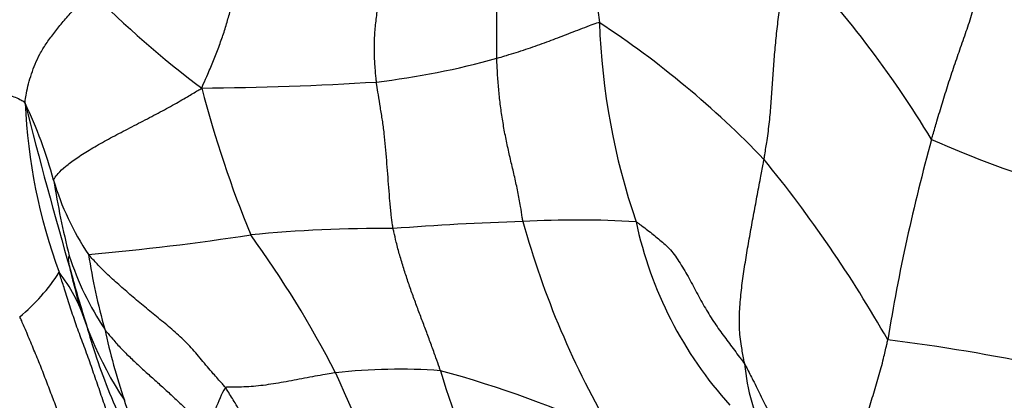
# Model space of a CAD drawing. Units: millimetres. Extents: x 0 to 835, y 0 to 1165.
# Drawn here: x 181 to 191, y 245 to 248 of the extents above; entities that cross this region are included whole.
import ezdxf
from ezdxf import colors
from ezdxf.entities.mleader import LeaderData, LeaderLine
from ezdxf.math import Vec2, Vec3

# ---------------------------------------------------------------- set-up
doc = ezdxf.new("R2010")
doc.units = ezdxf.units.MM
doc.layers.add('DV7_Défaut', color=7, linetype='Continuous')
doc.layers.add('Défaut', color=7, linetype='Continuous')

# ---------------------------------------------------------------- blocks, each defined once
blk = doc.blocks.new('_DOT')
at = {"color": 0}
blk.add_line((0, 0), (-1, 0), dxfattribs=at)
at = {"color": 0, "const_width": 0.333}
blk.add_lwpolyline([(-0.1665, 0, 1), (0.1665, 0, 1)], format="xyb", close=True, dxfattribs=at)
blk = doc.blocks.new('SE6')
at = {"layer": 'DV7_Défaut', "color": 7, "linetype": 'Continuous'}
for centre, radius, start, end in [((201.0807, 249.8555), 14.0631, 178.59677, 186.62824), ((161.8821, 248.1372), 24.2366, 359.40538, 3.63203), ((181.4093, 241.7035), 10.4289, 31.14459, 43.60063), ((188.7985, 255.0241), 9.2691, 224.38757, 233.26025), ((181.9888, 240.4428), 9.323, 43.87786, 56.66893), ((193.8336, 248.4706), 6.7262, 182.03066, 198.83295), ((184.0467, 255.3053), 7.7032, 276.72928, 285.59364), ((182.9519, 280.675), 33.0801, 270.52302, 273.46167), ((194.2984, 250.4914), 11.4177, 194.68895, 202.23141), ((177.6652, 245.5936), 4.2975, 14.96515, 25.59216), ((227.5294, 259.0448), 47.4274, 194.15075, 196.19048), ((186.9958, 247.6957), 5.4603, 182.57878, 200.21533), ((207.6977, 242.2794), 18.0186, 164.49123, 170.82641), ((194.9259, 257.5533), 11.4194, 246.29579, 252.93469), ((179.0025, 238.9695), 12.5374, 29.54647, 39.26663), ((184.3075, 247.4337), 2.5954, 196.34314, 213.99571), ((190.6219, 248.1395), 8.9212, 189.26368, 194.08043), ((187.456, 215.2635), 31.0581, 92.00354, 94.32947), ((186.8879, 236.0746), 10.2411, 86.75593, 92.89817), ((194.6105, 248.5785), 8.5489, 195.43944, 210.4595), ((191.2589, 247.1147), 3.8781, 192.13743, 222.00528), ((179.9754, 270.7859), 24.8989, 275.02352, 278.67154), ((185.0049, 233.0565), 13.1769, 89.537, 95.55444), ((175.5284, 240.2101), 10.1388, 27.12926, 36.01401), ((184.8238, 246.9061), 3.0049, 198.16761, 213.32174), ((188.8261, 247.0436), 6.7542, 189.03774, 195.35234), ((180.2951, 246.8201), 1.8732, 309.57175, 327.33034), ((180.5492, 244.7985), 1.6644, 18.90381, 37.37574), ((185.5681, 246.5737), 3.6635, 191.86387, 213.22709), ((191.6189, 248.3725), 9.9681, 194.83347, 197.72453), ((188.19, 246.9937), 6.2881, 195.26874, 198.29149), ((189.3588, 246.835), 7.2208, 192.63629, 198.31205), ((187.8694, 228.3444), 16.931, 77.86546, 83.07926), ((188.19, 246.9937), 6.2881, 198.29149, 201.60076), ((190.7157, 245.1404), 2.2065, 185.73472, 205.39709), ((185.1692, 239.2979), 5.5699, 85.87131, 96.36463), ((199.0311, 251.0871), 15.7721, 203.35991, 209.40714), ((192.4289, 246.8685), 7.1486, 196.37434, 207.88114), ((182.8063, 234.6619), 10.5595, 65.16452, 74.82639), ((188.19, 246.9937), 6.2881, 201.60076, 208.32137), ((184.7679, 243.985), 1.4659, 151.17765, 169.15337), ((178.5521, 243.1942), 4.183, 11.25387, 19.14793)]:
    blk.add_arc(centre, radius, start, end, dxfattribs=at)
for points, knots in [([(184.9493, 247.6552), (184.9479, 247.6666), (184.9435, 247.712), (184.9353, 247.8031), (184.9284, 247.9298), (184.9287, 248.0689), (184.94, 248.2111), (184.959, 248.3544), (184.9837, 248.4984), (185.0137, 248.6428), (185.0453, 248.7874), (185.074, 248.9323), (185.0946, 249.0658), (185.1058, 249.1627), (185.1111, 249.2112), (185.1122, 249.2234)], [0, 0, 0, 0, 0.022727, 0.090909, 0.181818, 0.272727, 0.363636, 0.454545, 0.545455, 0.636364, 0.727273, 0.818182, 0.909091, 0.977273, 1, 1, 1, 1]), ([(183.2539, 247.5962), (183.2594, 247.6112), (183.2796, 247.6554), (183.3193, 247.7438), (183.3698, 247.8645), (183.421, 247.9952), (183.4665, 248.1247), (183.505, 248.2514), (183.5407, 248.3765), (183.5762, 248.5021), (183.6143, 248.6295), (183.6557, 248.7591), (183.7035, 248.8822), (183.7442, 248.9735), (183.7649, 249.0192), (183.7702, 249.0308)], [0, 0, 0, 0, 0.022727, 0.090909, 0.181818, 0.272727, 0.363636, 0.454545, 0.545455, 0.636364, 0.727273, 0.818182, 0.909091, 0.977273, 1, 1, 1, 1]), ([(190.3351, 247.0973), (190.3392, 247.1122), (190.3562, 247.1718), (190.3906, 247.2909), (190.4402, 247.4548), (190.4959, 247.6336), (190.5547, 247.8124), (190.6169, 247.9909), (190.6794, 248.1694), (190.7378, 248.3482), (190.7921, 248.5269), (190.8451, 248.7057), (190.895, 248.8695), (190.9323, 248.9887), (190.951, 249.0482), (190.9556, 249.0631)], [0, 0, 0, 0, 0.022727, 0.090909, 0.181818, 0.272727, 0.363636, 0.454545, 0.545455, 0.636364, 0.727273, 0.818182, 0.909091, 0.977273, 1, 1, 1, 1]), ([(188.7091, 246.9048), (188.7117, 246.9199), (188.7219, 246.9804), (188.7414, 247.1013), (188.7634, 247.2676), (188.7789, 247.4482), (188.7909, 247.6283), (188.8029, 247.8085), (188.8175, 247.9892), (188.8364, 248.1704), (188.8582, 248.3519), (188.8854, 248.5336), (188.9177, 248.6999), (188.9445, 248.8204), (188.9582, 248.8805), (188.9616, 248.8956)], [0, 0, 0, 0, 0.022727, 0.090909, 0.181818, 0.272727, 0.363636, 0.454545, 0.545455, 0.636364, 0.727273, 0.818182, 0.909091, 0.977273, 1, 1, 1, 1]), ([(181.5411, 247.45), (181.5402, 247.462), (181.5444, 247.4925), (181.554, 247.5534), (181.5737, 247.6389), (181.602, 247.7341), (181.6372, 247.8299), (181.6823, 247.9261), (181.7423, 248.0256), (181.8172, 248.1271), (181.899, 248.2296), (181.989, 248.333), (182.0745, 248.4281), (182.1364, 248.4971), (182.1671, 248.5317), (182.1745, 248.5403)], [0, 0, 0, 0, 0.022727, 0.090909, 0.181818, 0.272727, 0.363636, 0.454545, 0.545455, 0.636364, 0.727273, 0.818182, 0.909091, 0.977273, 1, 1, 1, 1]), ([(186.1174, 247.8857), (186.1252, 247.8879), (186.1566, 247.8973), (186.2193, 247.9162), (186.3051, 247.9419), (186.3976, 247.9724), (186.4901, 248.0036), (186.5809, 248.0357), (186.6671, 248.0681), (186.7509, 248.1006), (186.8365, 248.1342), (186.9241, 248.1679), (187.0077, 248.1997), (187.0716, 248.223), (187.1039, 248.2347), (187.1116, 248.2323)], [0, 0, 0, 0, 0.022727, 0.090909, 0.181818, 0.272727, 0.363636, 0.454545, 0.545455, 0.636364, 0.727273, 0.818182, 0.909091, 0.977273, 1, 1, 1, 1]), ([(186.3701, 246.3026), (186.3671, 246.3147), (186.3606, 246.3632), (186.3468, 246.4599), (186.3217, 246.5904), (186.2906, 246.7311), (186.2579, 246.871), (186.225, 247.0108), (186.1957, 247.1524), (186.1708, 247.296), (186.1497, 247.4411), (186.1344, 247.5881), (186.1241, 247.724), (186.1195, 247.8234), (186.1177, 247.8732), (186.1174, 247.8857)], [0, 0, 0, 0, 0.022727, 0.090909, 0.181818, 0.272727, 0.363636, 0.454545, 0.545455, 0.636364, 0.727273, 0.818182, 0.909091, 0.977273, 1, 1, 1, 1]), ([(181.5411, 247.45), (181.5361, 247.4581), (181.52, 247.4675), (181.4874, 247.4865), (181.4356, 247.5102), (181.3707, 247.5328), (181.3018, 247.5535), (181.2274, 247.5714), (181.1464, 247.586), (181.0614, 247.5982), (180.9746, 247.6095), (180.888, 247.6209), (180.8089, 247.6315), (180.7515, 247.6393), (180.7228, 247.6432), (180.7156, 247.6442)], [0, 0, 0, 0, 0.022727, 0.090909, 0.181818, 0.272727, 0.363636, 0.454545, 0.545455, 0.636364, 0.727273, 0.818182, 0.909091, 0.977273, 1, 1, 1, 1]), ([(181.817, 246.7034), (181.8184, 246.71), (181.8317, 246.7305), (181.8625, 246.7725), (181.9297, 246.8359), (182.0321, 246.9126), (182.1597, 246.995), (182.3075, 247.0793), (182.4705, 247.1661), (182.6412, 247.2543), (182.8128, 247.3433), (182.9736, 247.4302), (183.1049, 247.5064), (183.1954, 247.5603), (183.2402, 247.5871), (183.2539, 247.5962)], [0, 0, 0, 0, 0.022727, 0.090909, 0.181818, 0.272727, 0.363636, 0.454545, 0.545455, 0.636364, 0.727273, 0.818182, 0.909091, 0.977273, 1, 1, 1, 1]), ([(185.1113, 246.233), (185.1093, 246.2439), (185.1031, 246.2878), (185.0912, 246.3756), (185.0795, 246.4974), (185.0694, 246.6303), (185.0593, 246.7628), (185.0485, 246.8947), (185.0377, 247.0261), (185.0257, 247.1566), (185.0082, 247.2839), (184.9875, 247.409), (184.9694, 247.5219), (184.9568, 247.604), (184.9506, 247.645), (184.9493, 247.6552)], [0, 0, 0, 0, 0.022727, 0.090909, 0.181818, 0.272727, 0.363636, 0.454545, 0.545455, 0.636364, 0.727273, 0.818182, 0.909091, 0.977273, 1, 1, 1, 1]), ([(188.5202, 244.9199), (188.5183, 244.9324), (188.5077, 244.9909), (188.4867, 245.1078), (188.467, 245.27), (188.4715, 245.4519), (188.4889, 245.6343), (188.5135, 245.8165), (188.5424, 245.9982), (188.5742, 246.1797), (188.6072, 246.361), (188.6409, 246.5423), (188.6727, 246.7084), (188.6953, 246.8293), (188.7064, 246.8897), (188.7091, 246.9048)], [0, 0, 0, 0, 0.022727, 0.090909, 0.181818, 0.272727, 0.363636, 0.454545, 0.545455, 0.636364, 0.727273, 0.818182, 0.909091, 0.977273, 1, 1, 1, 1]), ([(187.4675, 246.2993), (187.4765, 246.2953), (187.4954, 246.2812), (187.5331, 246.2531), (187.5796, 246.2179), (187.634, 246.1754), (187.6871, 246.1329), (187.7391, 246.0895), (187.7895, 246.0414), (187.8378, 245.9822), (187.8842, 245.9141), (187.9293, 245.8423), (187.9726, 245.7671), (188.0142, 245.6894), (188.0557, 245.6115), (188.0977, 245.5346), (188.1406, 245.4593), (188.1846, 245.3855), (188.2302, 245.3148), (188.2775, 245.2478), (188.3252, 245.1821), (188.3732, 245.1168), (188.4219, 245.0515), (188.4631, 244.9972), (188.4962, 244.9537), (188.5127, 244.932), (188.5202, 244.9199)], [0, 0, 0, 0, 0.022727, 0.045455, 0.090909, 0.136364, 0.181818, 0.227273, 0.272727, 0.318182, 0.363636, 0.409091, 0.454545, 0.5, 0.545455, 0.590909, 0.636364, 0.681818, 0.727273, 0.772727, 0.818182, 0.863636, 0.909091, 0.954545, 0.977273, 1, 1, 1, 1]), ([(185.5702, 244.8533), (185.5667, 244.8637), (185.5524, 244.9053), (185.5235, 244.9884), (185.4825, 245.1021), (185.4368, 245.2255), (185.3903, 245.3485), (185.344, 245.4716), (185.2985, 245.5951), (185.2548, 245.7197), (185.2134, 245.8456), (185.1751, 245.973), (185.1437, 246.0914), (185.1233, 246.1785), (185.1134, 246.2221), (185.1113, 246.233)], [0, 0, 0, 0, 0.022727, 0.090909, 0.181818, 0.272727, 0.363636, 0.454545, 0.545455, 0.636364, 0.727273, 0.818182, 0.909091, 0.977273, 1, 1, 1, 1]), ([(181.9829, 245.8205), (181.9825, 245.8225), (181.9812, 245.8284), (181.9786, 245.8401), (181.9752, 245.8562), (181.9716, 245.8739), (181.9681, 245.8914), (181.9645, 245.91), (181.9627, 245.9234), (181.9626, 245.9315), (181.963, 245.9408), (181.9646, 245.9503), (181.9664, 245.9592), (181.9679, 245.9656), (181.9685, 245.9691), (181.9687, 245.9691)], [0, 0, 0, 0, 0.022727, 0.090909, 0.181818, 0.272727, 0.363636, 0.454545, 0.545455, 0.636364, 0.727273, 0.818182, 0.909091, 0.977273, 1, 1, 1, 1]), ([(183.4836, 244.6917), (183.4748, 244.7035), (183.4353, 244.7474), (183.3563, 244.8353), (183.2521, 244.9591), (183.1401, 245.0953), (183.0126, 245.214), (182.8823, 245.326), (182.7503, 245.4321), (182.6204, 245.5391), (182.4962, 245.6482), (182.3729, 245.756), (182.2667, 245.8578), (182.1972, 245.9348), (182.163, 245.9735), (182.1557, 245.9826)], [0, 0, 0, 0, 0.022727, 0.090909, 0.181818, 0.272727, 0.363636, 0.454545, 0.545455, 0.636364, 0.727273, 0.818182, 0.909091, 0.977273, 1, 1, 1, 1]), ([(182.5068, 243.9501), (182.504, 243.958), (182.4854, 244.0161), (182.4476, 244.132), (182.3914, 244.2901), (182.332, 244.4631), (182.2731, 244.6362), (182.2133, 244.8089), (182.1543, 244.9816), (182.0905, 245.1515), (182.0275, 245.3187), (181.9766, 245.4825), (181.9275, 245.6317), (181.8928, 245.7408), (181.8757, 245.7954), (181.8719, 245.8089)], [0, 0, 0, 0, 0.022727, 0.090909, 0.181818, 0.272727, 0.363636, 0.454545, 0.545455, 0.636364, 0.727273, 0.818182, 0.909091, 0.977273, 1, 1, 1, 1]), ([(182.1724, 243.7149), (182.1647, 243.7243), (182.1427, 243.7741), (182.0988, 243.8737), (182.04, 244.0112), (181.9774, 244.1618), (181.9161, 244.313), (181.8572, 244.4649), (181.7984, 244.6172), (181.7408, 244.7699), (181.6822, 244.9224), (181.6192, 245.0733), (181.5619, 245.2118), (181.5186, 245.3119), (181.4966, 245.3618), (181.4884, 245.3761)], [0, 0, 0, 0, 0.022727, 0.090909, 0.181818, 0.272727, 0.363636, 0.454545, 0.545455, 0.636364, 0.727273, 0.818182, 0.909091, 0.977273, 1, 1, 1, 1]), ([(182.3129, 245.2554), (182.3188, 245.2473), (182.3444, 245.2155), (182.3963, 245.1522), (182.4728, 245.068), (182.563, 244.979), (182.6561, 244.8917), (182.7516, 244.8046), (182.849, 244.7182), (182.9459, 244.6302), (183.0422, 244.5397), (183.139, 244.4494), (183.2254, 244.3626), (183.2888, 244.3001), (183.3206, 244.2689), (183.3282, 244.2609)], [0, 0, 0, 0, 0.022727, 0.090909, 0.181818, 0.272727, 0.363636, 0.454545, 0.545455, 0.636364, 0.727273, 0.818182, 0.909091, 0.977273, 1, 1, 1, 1]), ([(189.4571, 243.2251), (189.4563, 243.2419), (189.4559, 243.2904), (189.4564, 243.3897), (189.4713, 243.535), (189.506, 243.7052), (189.5503, 243.8835), (189.6007, 244.0649), (189.6551, 244.2479), (189.7109, 244.4305), (189.7674, 244.6122), (189.8209, 244.7931), (189.8659, 244.9583), (189.8934, 245.0777), (189.9064, 245.1373), (189.9095, 245.152)], [0, 0, 0, 0, 0.022727, 0.090909, 0.181818, 0.272727, 0.363636, 0.454545, 0.545455, 0.636364, 0.727273, 0.818182, 0.909091, 0.977273, 1, 1, 1, 1]), ([(188.5202, 244.9199), (188.5277, 244.9078), (188.5546, 244.8546), (188.6088, 244.7483), (188.6833, 244.6018), (188.7603, 244.4403), (188.8499, 244.2912), (188.9493, 244.1507), (189.0541, 244.0188), (189.1492, 243.8725), (189.2376, 243.7172), (189.3036, 243.5507), (189.3699, 243.4012), (189.4217, 243.2943), (189.4479, 243.2411), (189.4571, 243.2251)], [0, 0, 0, 0, 0.022727, 0.090909, 0.181818, 0.272727, 0.363636, 0.454545, 0.545455, 0.636364, 0.727273, 0.818182, 0.909091, 0.977273, 1, 1, 1, 1]), ([(184.5518, 244.8334), (184.5437, 244.8323), (184.511, 244.8268), (184.4453, 244.8157), (184.3531, 244.7995), (184.2514, 244.781), (184.15, 244.7615), (184.0488, 244.7418), (183.949, 244.725), (183.8508, 244.7113), (183.7568, 244.6993), (183.6638, 244.6951), (183.5784, 244.6935), (183.5187, 244.6936), (183.4892, 244.6939), (183.4836, 244.6917)], [0, 0, 0, 0, 0.022727, 0.090909, 0.181818, 0.272727, 0.363636, 0.454545, 0.545455, 0.636364, 0.727273, 0.818182, 0.909091, 0.977273, 1, 1, 1, 1]), ([(184.51, 243.0588), (184.5014, 243.0706), (184.468, 243.1181), (184.4014, 243.2132), (184.3114, 243.3453), (184.2169, 243.4926), (184.1251, 243.6412), (184.0354, 243.791), (183.9477, 243.9419), (183.8597, 244.0936), (183.7672, 244.243), (183.6704, 244.391), (183.5851, 244.5291), (183.5233, 244.6297), (183.4924, 244.6799), (183.4836, 244.6917)], [0, 0, 0, 0, 0.022727, 0.090909, 0.181818, 0.272727, 0.363636, 0.454545, 0.545455, 0.636364, 0.727273, 0.818182, 0.909091, 0.977273, 1, 1, 1, 1])]:
    blk.add_open_spline(points, degree=3, knots=knots, dxfattribs=at)

msp = doc.modelspace()

# ---------------------------------------------------------------- block references
at = {"layer": 'Défaut'}
msp.add_blockref('SE6', (0, 0), dxfattribs=at)

# ---------------------------------------------------------------- leaders
at = {"layer": 'Défaut', "color": 7, "linetype": 'Continuous'}
ml = msp.add_multileader_mtext('Standard', dxfattribs=at)
ml.set_content('{\\pxsm0.9;\\fSolid Edge ISO|b1||i0||c0|p34;\\W1.;12/10/2020\\P}', color=256)
ml.set_leader_properties()
ml.set_arrow_properties(name='DOT')
ml.build(insert=Vec2(0, 0))
ml.multileader.update_dxf_attribs({"leader_type": 0, "dogleg_length": 0, "arrow_head_size": 12})
ctx = ml.context
ctx.base_point, ctx.char_height, ctx.arrow_head_size, ctx.landing_gap_size = Vec3(747.0161, 1157.4602), 12, 12, 4.2
notes = []
notes.append((ctx, [(0, (0, 0, 0), (0, 0), (1, 0), 1, [])]))
ctx.mtext.insert = Vec3(749.0161, 1163.5803)
for ctx, leaders in notes:
    for number, flags, end, landing, length, lines in leaders:
        leader = LeaderData()
        leader.index, (leader.has_last_leader_line, leader.has_dogleg_vector, leader.attachment_direction) = number, flags
        leader.last_leader_point, leader.dogleg_vector, leader.dogleg_length = Vec3(end), Vec3(landing), length
        for number, points, colour, breaks in lines:
            line = LeaderLine()
            line.index, line.vertices, line.color, line.breaks = number, Vec3.list(points), colors.encode_raw_color(colour), breaks
            leader.lines.append(line)
        ctx.leaders.append(leader)

doc.saveas('drawing.dxf')
